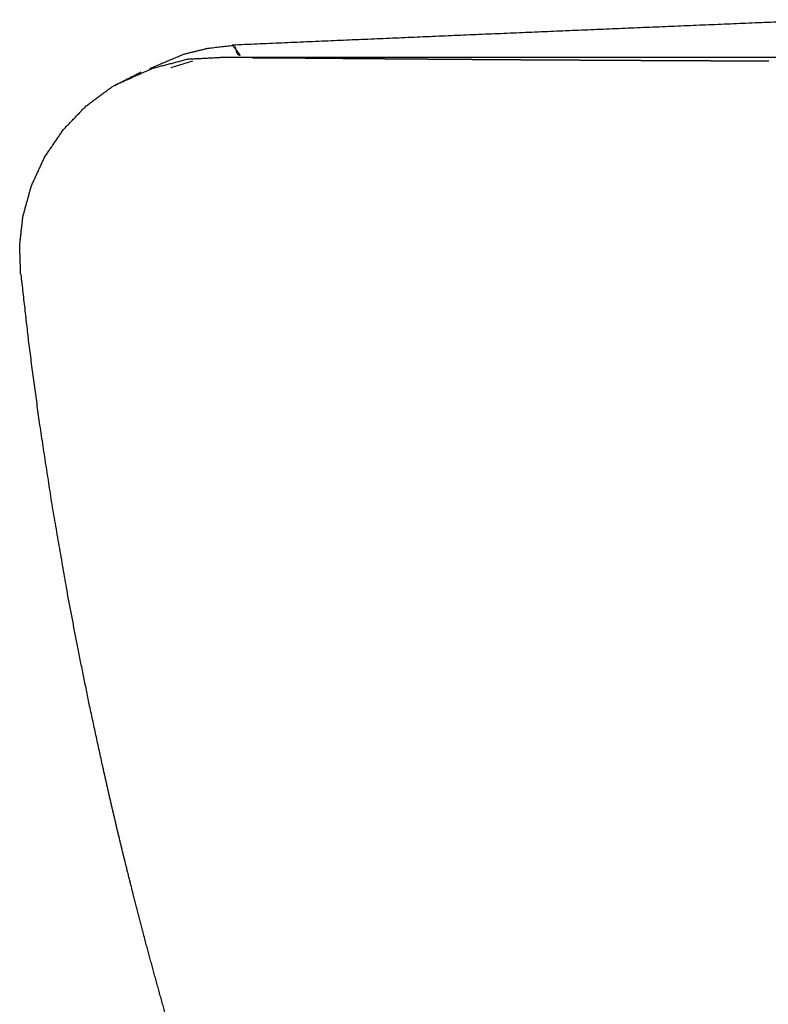
# Model space of a CAD drawing. Extents: x 37480 to 38270, y -22061 to -20707.
# Drawn here: x 37490 to 37513, y -21571 to -21541 of the extents above; entities that cross this region are included whole.
import ezdxf

# ---------------------------------------------------------------- set-up
doc = ezdxf.new("R2010")
doc.units = 0
doc.header["$MEASUREMENT"] = 0
doc.layers.get('0').update_dxf_attribs({"linetype": 'CONTINUOUS', "plot": 0})

# ---------------------------------------------------------------- blocks, each defined once
blk = doc.blocks.new('A$C562D02AD')
at = {"linetype": 'ByBlock'}
for p, q in [((6.525, 518.828), (6.537, 518.829)), ((6.537, 518.829), (6.525, 518.828)), ((4.637, 518.129), (5.301, 518.333)), ((6.164, 518.445), (774.084, 518.445))]:
    blk.add_line(p, q, dxfattribs=at)
for points in [[(18.642, 519.345), (24.728, 519.599)], [(12.556, 519.088), (18.642, 519.345)], [(5.764, 518.724), (6.529, 518.812)], [(6.525, 518.828), (12.556, 519.088)], [(6.532, 518.807), (6.581, 518.741)], [(3.993, 518.106), (5.028, 518.543)], [(5.028, 518.543), (5.764, 518.724)], [(6.581, 518.741), (6.644, 518.66)], [(6.636, 518.672), (6.605, 518.766)], [(6.653, 518.611), (6.636, 518.672)], [(6.644, 518.66), (6.698, 518.587)], [(6.674, 518.558), (6.653, 518.611)], [(6.704, 518.519), (6.674, 518.558)], [(6.698, 518.587), (6.738, 518.529)], [(6.746, 518.504), (6.704, 518.519)], [(6.738, 518.529), (6.746, 518.504)], [(4.073, 518.11), (5.156, 518.393)], [(5.156, 518.393), (6.164, 518.445)], [(7.142, 518.423), (7.131, 518.423)], [(7.169, 518.422), (7.162, 518.423)], [(7.195, 518.422), (7.189, 518.422)], [(7.234, 518.422), (7.228, 518.422)], [(7.346, 518.422), (7.338, 518.422)], [(7.379, 518.422), (7.373, 518.422)], [(7.406, 518.423), (7.401, 518.422)], [(7.429, 518.423), (7.424, 518.423)], [(7.448, 518.423), (7.445, 518.423)], [(7.465, 518.423), (7.462, 518.423)], [(7.484, 518.423), (7.481, 518.423)], [(7.499, 518.423), (7.497, 518.423)], [(7.517, 518.424), (7.515, 518.423)], [(7.536, 518.424), (7.535, 518.424)], [(7.566, 518.424), (7.565, 518.424)], [(7.583, 518.424), (7.581, 518.424)], [(7.627, 518.424), (7.625, 518.424)], [(7.659, 518.423), (7.656, 518.424)], [(7.686, 518.423), (7.683, 518.423)], [(7.713, 518.423), (7.711, 518.423)], [(7.737, 518.423), (7.734, 518.423)], [(7.762, 518.423), (7.758, 518.423)], [(7.784, 518.423), (7.781, 518.423)], [(7.808, 518.422), (7.804, 518.423)], [(7.829, 518.422), (7.825, 518.422)], [(7.851, 518.422), (7.847, 518.422)], [(7.873, 518.422), (7.87, 518.422)], [(7.893, 518.422), (7.889, 518.422)], [(7.917, 518.422), (7.913, 518.422)], [(7.937, 518.421), (7.933, 518.422)], [(7.958, 518.421), (7.954, 518.421)], [(7.976, 518.421), (7.971, 518.421)], [(7.993, 518.421), (7.984, 518.421), (7.976, 518.421)], [(7.998, 518.421), (7.993, 518.421)], [(8.016, 518.421), (8.011, 518.421)], [(8.034, 518.421), (8.025, 518.421), (8.016, 518.421)], [(8.039, 518.421), (8.034, 518.421)], [(8.057, 518.42), (8.053, 518.421)], [(8.076, 518.42), (8.072, 518.42)], [(8.096, 518.42), (8.091, 518.42)], [(8.115, 518.42), (8.11, 518.42)], [(8.12, 518.42), (8.115, 518.42)], [(8.13, 518.42), (8.12, 518.42)], [(8.135, 518.42), (8.13, 518.42)], [(8.156, 518.42), (8.151, 518.42)], [(8.176, 518.419), (8.171, 518.42)], [(8.197, 518.419), (8.192, 518.419)], [(8.208, 518.419), (8.197, 518.419)], [(8.213, 518.419), (8.208, 518.419)], [(8.235, 518.419), (8.23, 518.419)], [(8.246, 518.419), (8.235, 518.419)], [(8.251, 518.419), (8.246, 518.419)], [(8.274, 518.419), (8.268, 518.419)], [(8.285, 518.419), (8.274, 518.419)], [(8.29, 518.418), (8.285, 518.419)], [(8.313, 518.418), (8.307, 518.418)], [(8.325, 518.418), (8.313, 518.418)], [(8.33, 518.418), (8.325, 518.418)], [(8.342, 518.418), (8.33, 518.418)], [(8.348, 518.418), (8.342, 518.418)], [(8.371, 518.418), (8.365, 518.418)], [(8.383, 518.418), (8.371, 518.418)], [(8.389, 518.418), (8.383, 518.418)], [(8.401, 518.418), (8.389, 518.418)], [(8.407, 518.417), (8.401, 518.418)], [(8.42, 518.417), (8.407, 518.417)], [(8.426, 518.417), (8.42, 518.417)], [(8.438, 518.417), (8.426, 518.417)], [(8.444, 518.417), (8.438, 518.417)], [(8.456, 518.417), (8.444, 518.417)], [(8.463, 518.417), (8.456, 518.417)], [(8.475, 518.417), (8.463, 518.417)], [(8.482, 518.417), (8.475, 518.417)], [(8.494, 518.417), (8.482, 518.417)], [(8.5, 518.417), (8.494, 518.417)], [(8.513, 518.417), (8.5, 518.417)], [(8.52, 518.416), (8.513, 518.417)], [(8.532, 518.416), (8.52, 518.416)], [(8.539, 518.416), (8.532, 518.416)], [(8.552, 518.416), (8.539, 518.416)], [(8.558, 518.416), (8.552, 518.416)], [(8.572, 518.416), (8.558, 518.416)], [(8.578, 518.416), (8.572, 518.416)], [(8.592, 518.416), (8.578, 518.416)], [(8.598, 518.416), (8.592, 518.416)], [(8.612, 518.416), (8.598, 518.416)], [(8.618, 518.416), (8.612, 518.416)], [(8.625, 518.416), (8.618, 518.416)], [(8.632, 518.415), (8.625, 518.416)], [(8.645, 518.415), (8.632, 518.415)], [(8.652, 518.415), (8.645, 518.415)], [(8.666, 518.415), (8.652, 518.415)], [(8.673, 518.415), (8.666, 518.415)], [(8.687, 518.415), (8.673, 518.415)], [(8.694, 518.415), (8.687, 518.415)], [(8.7, 518.415), (8.694, 518.415)], [(8.707, 518.415), (8.7, 518.415)], [(8.721, 518.415), (8.707, 518.415)], [(8.728, 518.415), (8.721, 518.415)], [(8.743, 518.415), (8.728, 518.415)], [(8.75, 518.414), (8.743, 518.415)], [(8.757, 518.414), (8.75, 518.414)], [(8.764, 518.414), (8.757, 518.414)], [(8.778, 518.414), (8.764, 518.414)], [(8.785, 518.414), (8.778, 518.414)], [(8.8, 518.414), (8.785, 518.414)], [(8.807, 518.414), (8.8, 518.414)], [(8.815, 518.414), (8.807, 518.414)], [(8.822, 518.414), (8.815, 518.414)], [(8.837, 518.414), (8.822, 518.414)], [(8.844, 518.414), (8.837, 518.414)], [(8.851, 518.414), (8.844, 518.414)], [(8.859, 518.413), (8.851, 518.414)], [(8.874, 518.413), (8.859, 518.413)], [(8.881, 518.413), (8.874, 518.413)], [(8.889, 518.413), (8.881, 518.413)], [(8.896, 518.413), (8.889, 518.413)], [(8.911, 518.413), (8.896, 518.413)], [(8.919, 518.413), (8.911, 518.413)], [(8.926, 518.413), (8.919, 518.413)], [(8.934, 518.413), (8.926, 518.413)], [(8.949, 518.413), (8.934, 518.413)], [(8.957, 518.413), (8.949, 518.413)], [(8.965, 518.413), (8.957, 518.413)], [(8.972, 518.412), (8.965, 518.413)], [(8.988, 518.412), (8.972, 518.412)], [(8.996, 518.412), (8.988, 518.412)], [(9.003, 518.412), (8.996, 518.412)], [(9.011, 518.412), (9.003, 518.412)], [(9.019, 518.412), (9.011, 518.412)], [(9.027, 518.412), (9.019, 518.412)], [(9.043, 518.412), (9.027, 518.412)], [(9.051, 518.412), (9.043, 518.412)], [(9.059, 518.412), (9.051, 518.412)], [(9.067, 518.412), (9.059, 518.412)], [(9.083, 518.412), (9.067, 518.412)], [(9.091, 518.411), (9.083, 518.412)], [(9.099, 518.411), (9.091, 518.411)], [(9.107, 518.411), (9.099, 518.411)], [(9.115, 518.411), (9.107, 518.411)], [(9.123, 518.411), (9.115, 518.411)], [(9.139, 518.411), (9.123, 518.411)], [(9.147, 518.411), (9.139, 518.411)], [(9.156, 518.411), (9.147, 518.411)], [(9.164, 518.411), (9.156, 518.411)], [(9.172, 518.411), (9.164, 518.411)], [(9.18, 518.411), (9.172, 518.411)], [(9.188, 518.411), (9.18, 518.411)], [(9.197, 518.411), (9.188, 518.411)], [(9.213, 518.411), (9.197, 518.411)], [(9.222, 518.41), (9.213, 518.411)], [(9.23, 518.41), (9.222, 518.41)], [(9.239, 518.41), (9.23, 518.41)], [(9.247, 518.41), (9.239, 518.41)], [(9.255, 518.41), (9.247, 518.41)], [(9.272, 518.41), (9.255, 518.41)], [(9.281, 518.41), (9.272, 518.41)], [(9.289, 518.41), (9.281, 518.41)], [(9.298, 518.41), (9.289, 518.41)], [(9.306, 518.41), (9.298, 518.41)], [(9.315, 518.41), (9.306, 518.41)], [(9.324, 518.41), (9.315, 518.41)], [(9.332, 518.409), (9.324, 518.41)], [(9.341, 518.409), (9.332, 518.409)], [(9.349, 518.409), (9.341, 518.409)], [(9.367, 518.409), (9.349, 518.409)], [(9.376, 518.409), (9.367, 518.409)], [(9.384, 518.409), (9.376, 518.409)], [(9.393, 518.409), (9.384, 518.409)], [(9.402, 518.409), (9.393, 518.409)], [(9.411, 518.409), (9.402, 518.409)], [(9.419, 518.409), (9.411, 518.409)], [(9.428, 518.409), (9.419, 518.409)], [(9.437, 518.409), (9.428, 518.409)], [(9.446, 518.408), (9.437, 518.409)], [(9.455, 518.408), (9.446, 518.408)], [(9.464, 518.408), (9.455, 518.408)], [(9.473, 518.408), (9.464, 518.408)], [(9.482, 518.408), (9.473, 518.408)], [(9.5, 518.408), (9.482, 518.408)], [(9.509, 518.408), (9.5, 518.408)], [(9.518, 518.408), (9.509, 518.408)], [(9.527, 518.408), (9.518, 518.408)], [(9.536, 518.408), (9.527, 518.408)], [(9.545, 518.408), (9.536, 518.408)], [(9.554, 518.408), (9.545, 518.408)], [(9.563, 518.407), (9.554, 518.408)], [(9.572, 518.407), (9.563, 518.407)], [(9.582, 518.407), (9.572, 518.407)], [(9.591, 518.407), (9.582, 518.407)], [(9.6, 518.407), (9.591, 518.407)], [(9.609, 518.407), (9.6, 518.407)], [(9.619, 518.407), (9.609, 518.407)], [(9.628, 518.407), (9.619, 518.407)], [(9.637, 518.407), (9.628, 518.407)], [(9.647, 518.407), (9.637, 518.407)], [(9.656, 518.407), (9.647, 518.407)], [(9.665, 518.407), (9.656, 518.407)], [(9.675, 518.406), (9.665, 518.407)], [(9.684, 518.406), (9.675, 518.406)], [(9.693, 518.406), (9.684, 518.406)], [(9.703, 518.406), (9.693, 518.406)], [(9.713, 518.406), (9.703, 518.406)], [(9.722, 518.406), (9.713, 518.406)], [(9.731, 518.406), (9.722, 518.406)], [(9.741, 518.406), (9.731, 518.406)], [(9.751, 518.406), (9.741, 518.406)], [(9.76, 518.406), (9.751, 518.406)], [(9.77, 518.406), (9.76, 518.406)], [(9.779, 518.406), (9.77, 518.406)], [(9.789, 518.405), (9.779, 518.406)], [(9.799, 518.405), (9.789, 518.405)], [(9.808, 518.405), (9.799, 518.405)], [(9.818, 518.405), (9.808, 518.405)], [(9.828, 518.405), (9.818, 518.405)], [(9.837, 518.405), (9.828, 518.405)], [(9.847, 518.405), (9.837, 518.405)], [(9.857, 518.405), (9.847, 518.405)], [(9.867, 518.405), (9.857, 518.405)], [(9.877, 518.405), (9.867, 518.405)], [(9.886, 518.405), (9.877, 518.405)], [(9.896, 518.405), (9.886, 518.405)], [(9.906, 518.404), (9.896, 518.405)], [(9.916, 518.404), (9.906, 518.404)], [(9.926, 518.404), (9.916, 518.404)], [(9.936, 518.404), (9.926, 518.404)], [(9.946, 518.404), (9.936, 518.404)], [(9.956, 518.404), (9.946, 518.404)], [(9.966, 518.404), (9.956, 518.404)], [(9.976, 518.404), (9.966, 518.404)], [(9.986, 518.404), (9.976, 518.404)], [(9.996, 518.404), (9.986, 518.404)], [(10.006, 518.404), (9.996, 518.404)], [(10.016, 518.404), (10.006, 518.404)], [(10.026, 518.403), (10.016, 518.404)], [(10.036, 518.403), (10.026, 518.403)], [(10.047, 518.403), (10.036, 518.403)], [(10.057, 518.403), (10.047, 518.403)], [(10.077, 518.403), (10.057, 518.403)], [(10.088, 518.403), (10.077, 518.403)], [(10.098, 518.403), (10.088, 518.403)], [(10.108, 518.403), (10.098, 518.403)], [(10.118, 518.403), (10.108, 518.403)], [(10.129, 518.403), (10.118, 518.403)], [(10.139, 518.402), (10.129, 518.403)], [(10.149, 518.402), (10.139, 518.402)], [(10.16, 518.402), (10.149, 518.402)], [(10.17, 518.402), (10.16, 518.402)], [(10.181, 518.402), (10.17, 518.402)], [(10.191, 518.402), (10.181, 518.402)], [(10.202, 518.402), (10.191, 518.402)], [(10.212, 518.402), (10.202, 518.402)], [(10.233, 518.402), (10.212, 518.402)], [(10.244, 518.402), (10.233, 518.402)], [(10.254, 518.401), (10.244, 518.402)], [(10.265, 518.401), (10.254, 518.401)], [(10.276, 518.401), (10.265, 518.401)], [(10.286, 518.401), (10.276, 518.401)], [(10.297, 518.401), (10.286, 518.401)], [(10.307, 518.401), (10.297, 518.401)], [(10.318, 518.401), (10.307, 518.401)], [(10.329, 518.401), (10.318, 518.401)], [(10.34, 518.401), (10.329, 518.401)], [(10.35, 518.401), (10.34, 518.401)], [(10.372, 518.4), (10.35, 518.401)], [(10.383, 518.4), (10.372, 518.4)], [(10.394, 518.4), (10.383, 518.4)], [(10.405, 518.4), (10.394, 518.4)], [(10.415, 518.4), (10.405, 518.4)], [(10.426, 518.4), (10.415, 518.4)], [(10.437, 518.4), (10.426, 518.4)], [(10.448, 518.4), (10.437, 518.4)], [(10.47, 518.4), (10.448, 518.4)], [(10.481, 518.4), (10.47, 518.4)], [(10.492, 518.399), (10.481, 518.4)], [(10.503, 518.399), (10.492, 518.399)], [(10.514, 518.399), (10.503, 518.399)], [(10.525, 518.399), (10.514, 518.399)], [(10.537, 518.399), (10.525, 518.399)], [(10.548, 518.399), (10.537, 518.399)], [(10.57, 518.399), (10.548, 518.399)], [(10.581, 518.399), (10.57, 518.399)], [(10.592, 518.399), (10.581, 518.399)], [(10.604, 518.399), (10.592, 518.399)], [(10.615, 518.398), (10.604, 518.399)], [(10.626, 518.398), (10.615, 518.398)], [(10.649, 518.398), (10.626, 518.398)], [(10.66, 518.398), (10.649, 518.398)], [(10.671, 518.398), (10.66, 518.398)], [(10.683, 518.398), (10.671, 518.398)], [(10.694, 518.398), (10.683, 518.398)], [(10.706, 518.398), (10.694, 518.398)], [(10.729, 518.397), (10.706, 518.398)], [(10.74, 518.397), (10.729, 518.397)], [(10.752, 518.397), (10.74, 518.397)], [(10.763, 518.397), (10.752, 518.397)], [(10.775, 518.397), (10.763, 518.397)], [(10.786, 518.397), (10.775, 518.397)], [(10.809, 518.397), (10.786, 518.397)], [(10.821, 518.397), (10.809, 518.397)], [(10.833, 518.397), (10.821, 518.397)], [(10.844, 518.397), (10.833, 518.397)], [(10.868, 518.396), (10.844, 518.397)], [(10.879, 518.396), (10.868, 518.396)], [(10.891, 518.396), (10.879, 518.396)], [(10.903, 518.396), (10.891, 518.396)], [(10.915, 518.396), (10.903, 518.396)], [(10.927, 518.396), (10.915, 518.396)], [(10.95, 518.396), (10.927, 518.396)], [(10.962, 518.396), (10.95, 518.396)], [(10.974, 518.395), (10.962, 518.396)], [(10.986, 518.395), (10.974, 518.395)], [(11.01, 518.395), (10.986, 518.395)], [(11.022, 518.395), (11.01, 518.395)], [(11.034, 518.395), (11.022, 518.395)], [(11.046, 518.395), (11.034, 518.395)], [(11.058, 518.395), (11.046, 518.395)], [(11.07, 518.395), (11.058, 518.395)], [(11.094, 518.394), (11.07, 518.395)], [(11.106, 518.394), (11.094, 518.394)], [(11.118, 518.394), (11.106, 518.394)], [(11.131, 518.394), (11.118, 518.394)], [(11.155, 518.394), (11.131, 518.394)], [(11.167, 518.394), (11.155, 518.394)], [(11.179, 518.394), (11.167, 518.394)], [(11.192, 518.394), (11.179, 518.394)], [(11.216, 518.393), (11.192, 518.394)], [(11.229, 518.393), (11.216, 518.393)], [(11.241, 518.393), (11.229, 518.393)], [(11.253, 518.393), (11.241, 518.393)], [(11.278, 518.393), (11.253, 518.393)], [(11.29, 518.393), (11.278, 518.393)], [(11.315, 518.393), (11.29, 518.393)], [(11.328, 518.393), (11.315, 518.393)], [(11.34, 518.392), (11.328, 518.393)], [(11.353, 518.392), (11.34, 518.392)], [(11.378, 518.392), (11.353, 518.392)], [(11.391, 518.392), (11.378, 518.392)], [(11.403, 518.392), (11.391, 518.392)], [(11.416, 518.392), (11.403, 518.392)], [(11.441, 518.392), (11.416, 518.392)], [(11.454, 518.392), (11.441, 518.392)], [(11.467, 518.391), (11.454, 518.392)], [(11.479, 518.391), (11.467, 518.391)], [(11.505, 518.391), (11.479, 518.391)], [(11.518, 518.391), (11.505, 518.391)], [(11.543, 518.391), (11.518, 518.391)], [(11.556, 518.391), (11.543, 518.391)], [(11.569, 518.391), (11.556, 518.391)], [(11.582, 518.391), (11.569, 518.391)], [(11.608, 518.39), (11.582, 518.391)], [(11.621, 518.39), (11.608, 518.39)], [(11.634, 518.39), (11.621, 518.39)], [(11.647, 518.39), (11.634, 518.39)], [(11.673, 518.39), (11.647, 518.39)], [(11.686, 518.39), (11.673, 518.39)], [(11.712, 518.389), (11.686, 518.39)], [(11.725, 518.389), (11.712, 518.389)], [(11.739, 518.389), (11.725, 518.389)], [(11.752, 518.389), (11.739, 518.389)], [(11.778, 518.389), (11.752, 518.389)], [(11.791, 518.389), (11.778, 518.389)], [(11.818, 518.389), (11.791, 518.389)], [(11.831, 518.389), (11.818, 518.389)], [(11.845, 518.389), (11.831, 518.389)], [(11.858, 518.389), (11.845, 518.389)], [(11.885, 518.388), (11.858, 518.389)], [(11.898, 518.388), (11.885, 518.388)], [(11.925, 518.388), (11.898, 518.388)], [(11.938, 518.388), (11.925, 518.388)], [(11.965, 518.388), (11.938, 518.388)], [(11.978, 518.388), (11.965, 518.388)], [(11.992, 518.387), (11.978, 518.388)], [(12.005, 518.387), (11.992, 518.387)], [(12.032, 518.387), (12.005, 518.387)], [(12.045, 518.387), (12.032, 518.387)], [(12.072, 518.387), (12.045, 518.387)], [(12.086, 518.387), (12.072, 518.387)], [(12.099, 518.387), (12.086, 518.387)], [(12.113, 518.387), (12.099, 518.387)], [(12.14, 518.386), (12.113, 518.387)], [(12.153, 518.386), (12.14, 518.386)], [(12.181, 518.386), (12.153, 518.386)], [(12.194, 518.386), (12.181, 518.386)], [(12.222, 518.386), (12.194, 518.386)], [(12.235, 518.386), (12.222, 518.386)], [(12.249, 518.385), (12.235, 518.386)], [(12.263, 518.385), (12.249, 518.385)], [(12.29, 518.385), (12.263, 518.385)], [(12.304, 518.385), (12.29, 518.385)], [(12.332, 518.385), (12.304, 518.385)], [(12.346, 518.385), (12.332, 518.385)], [(12.373, 518.384), (12.346, 518.385)], [(12.387, 518.384), (12.373, 518.384)], [(12.401, 518.384), (12.387, 518.384)], [(12.415, 518.384), (12.401, 518.384)], [(12.443, 518.384), (12.415, 518.384)], [(12.457, 518.384), (12.443, 518.384)], [(12.485, 518.384), (12.457, 518.384)], [(12.499, 518.384), (12.485, 518.384)], [(12.527, 518.383), (12.499, 518.384)], [(12.541, 518.383), (12.527, 518.383)], [(12.555, 518.383), (12.541, 518.383)], [(12.57, 518.383), (12.555, 518.383)], [(12.598, 518.383), (12.57, 518.383)], [(12.612, 518.383), (12.598, 518.383)], [(12.64, 518.382), (12.612, 518.383)], [(12.655, 518.382), (12.64, 518.382)], [(12.683, 518.382), (12.655, 518.382)], [(12.698, 518.382), (12.683, 518.382)], [(12.726, 518.382), (12.698, 518.382)], [(12.741, 518.382), (12.726, 518.382)], [(12.769, 518.381), (12.741, 518.382)], [(12.784, 518.381), (12.769, 518.381)], [(12.798, 518.381), (12.784, 518.381)], [(12.812, 518.381), (12.798, 518.381)], [(12.841, 518.381), (12.812, 518.381)], [(12.856, 518.381), (12.841, 518.381)], [(12.885, 518.381), (12.856, 518.381)], [(12.9, 518.381), (12.885, 518.381)], [(12.929, 518.38), (12.9, 518.381)], [(12.943, 518.38), (12.929, 518.38)], [(12.973, 518.38), (12.943, 518.38)], [(12.987, 518.38), (12.973, 518.38)], [(13.017, 518.38), (12.987, 518.38)], [(13.031, 518.38), (13.017, 518.38)], [(13.061, 518.379), (13.031, 518.38)], [(13.076, 518.379), (13.061, 518.379)], [(13.105, 518.379), (13.076, 518.379)], [(13.12, 518.379), (13.105, 518.379)], [(13.135, 518.379), (13.12, 518.379)], [(13.15, 518.379), (13.135, 518.379)], [(13.179, 518.378), (13.15, 518.379)], [(13.194, 518.378), (13.179, 518.378)], [(13.224, 518.378), (13.194, 518.378)], [(13.239, 518.378), (13.224, 518.378)], [(13.269, 518.378), (13.239, 518.378)], [(13.284, 518.378), (13.269, 518.378)], [(13.314, 518.377), (13.284, 518.378)], [(13.329, 518.377), (13.314, 518.377)], [(13.359, 518.377), (13.329, 518.377)], [(13.375, 518.377), (13.359, 518.377)], [(13.405, 518.377), (13.375, 518.377)], [(13.42, 518.377), (13.405, 518.377)], [(13.45, 518.376), (13.42, 518.377)], [(13.466, 518.376), (13.45, 518.376)], [(13.496, 518.376), (13.466, 518.376)], [(13.511, 518.376), (13.496, 518.376)], [(13.542, 518.376), (13.511, 518.376)], [(13.557, 518.376), (13.542, 518.376)], [(13.588, 518.375), (13.557, 518.376)], [(13.604, 518.375), (13.588, 518.375)], [(13.634, 518.375), (13.604, 518.375)], [(13.65, 518.375), (13.634, 518.375)], [(13.681, 518.375), (13.65, 518.375)], [(13.696, 518.375), (13.681, 518.375)], [(13.727, 518.374), (13.696, 518.375)], [(13.743, 518.374), (13.727, 518.374)], [(13.774, 518.374), (13.743, 518.374)], [(13.79, 518.374), (13.774, 518.374)], [(13.821, 518.374), (13.79, 518.374)], [(13.837, 518.374), (13.821, 518.374)], [(13.868, 518.373), (13.837, 518.374)], [(13.884, 518.373), (13.868, 518.373)], [(13.915, 518.373), (13.884, 518.373)], [(13.931, 518.373), (13.915, 518.373)], [(13.963, 518.373), (13.931, 518.373)], [(13.978, 518.373), (13.963, 518.373)], [(14.01, 518.372), (13.978, 518.373)], [(14.026, 518.372), (14.01, 518.372)], [(14.058, 518.372), (14.026, 518.372)], [(14.074, 518.372), (14.058, 518.372)], [(14.106, 518.372), (14.074, 518.372)], [(14.122, 518.372), (14.106, 518.372)], [(14.154, 518.371), (14.122, 518.372)], [(14.17, 518.371), (14.154, 518.371)], [(14.202, 518.371), (14.17, 518.371)], [(14.218, 518.371), (14.202, 518.371)], [(14.25, 518.371), (14.218, 518.371)], [(14.266, 518.371), (14.25, 518.371)], [(14.299, 518.37), (14.266, 518.371)], [(14.315, 518.37), (14.299, 518.37)], [(14.348, 518.37), (14.315, 518.37)], [(14.364, 518.37), (14.348, 518.37)], [(14.396, 518.37), (14.364, 518.37)], [(14.413, 518.37), (14.396, 518.37)], [(14.445, 518.369), (14.413, 518.37)], [(14.462, 518.369), (14.445, 518.369)], [(14.495, 518.369), (14.462, 518.369)], [(14.511, 518.369), (14.495, 518.369)], [(14.544, 518.369), (14.511, 518.369)], [(14.56, 518.369), (14.544, 518.369)], [(14.593, 518.368), (14.56, 518.369)], [(14.61, 518.368), (14.593, 518.368)], [(14.643, 518.368), (14.61, 518.368)], [(14.66, 518.368), (14.643, 518.368)], [(14.693, 518.368), (14.66, 518.368)], [(14.71, 518.368), (14.693, 518.368)], [(14.743, 518.368), (14.71, 518.368)], [(14.76, 518.368), (14.743, 518.368)], [(14.793, 518.367), (14.76, 518.368)], [(14.81, 518.367), (14.793, 518.367)], [(14.843, 518.367), (14.81, 518.367)], [(14.86, 518.367), (14.843, 518.367)], [(14.894, 518.367), (14.86, 518.367)], [(14.911, 518.367), (14.894, 518.367)], [(14.944, 518.366), (14.911, 518.367)], [(14.961, 518.366), (14.944, 518.366)], [(14.995, 518.366), (14.961, 518.366)], [(15.012, 518.366), (14.995, 518.366)], [(15.046, 518.366), (15.012, 518.366)], [(15.063, 518.366), (15.046, 518.366)], [(15.097, 518.365), (15.063, 518.366)], [(15.114, 518.365), (15.097, 518.365)], [(15.149, 518.365), (15.114, 518.365)], [(15.166, 518.365), (15.149, 518.365)], [(15.2, 518.365), (15.166, 518.365)], [(15.217, 518.365), (15.2, 518.365)], [(15.286, 518.364), (15.269, 518.364)], [(15.321, 518.364), (15.286, 518.364)], [(15.338, 518.364), (15.321, 518.364)], [(15.373, 518.363), (15.338, 518.364)], [(15.39, 518.363), (15.373, 518.363)], [(15.425, 518.363), (15.39, 518.363)], [(15.442, 518.363), (15.425, 518.363)], [(15.477, 518.363), (15.442, 518.363)], [(15.495, 518.363), (15.477, 518.363)], [(15.53, 518.362), (15.495, 518.363)], [(15.547, 518.362), (15.53, 518.362)], [(15.582, 518.362), (15.547, 518.362)], [(15.6, 518.362), (15.582, 518.362)], [(15.635, 518.362), (15.6, 518.362)], [(15.653, 518.362), (15.635, 518.362)], [(15.688, 518.361), (15.653, 518.362)], [(15.706, 518.361), (15.688, 518.361)], [(15.742, 518.361), (15.706, 518.361)], [(15.759, 518.361), (15.742, 518.361)], [(15.795, 518.361), (15.759, 518.361)], [(15.813, 518.361), (15.795, 518.361)], [(15.848, 518.36), (15.813, 518.361)], [(15.866, 518.36), (15.848, 518.36)], [(15.902, 518.36), (15.866, 518.36)], [(15.92, 518.36), (15.902, 518.36)], [(15.956, 518.36), (15.92, 518.36)], [(15.974, 518.36), (15.956, 518.36)], [(16.01, 518.359), (15.974, 518.36)], [(16.028, 518.359), (16.01, 518.359)], [(16.064, 518.359), (16.028, 518.359)], [(16.082, 518.359), (16.064, 518.359)], [(16.118, 518.359), (16.082, 518.359)], [(16.136, 518.359), (16.118, 518.359)], [(16.154, 518.359), (16.136, 518.359)], [(16.191, 518.358), (16.154, 518.359)], [(16.209, 518.358), (16.191, 518.358)], [(16.246, 518.358), (16.209, 518.358)], [(16.264, 518.358), (16.246, 518.358)], [(16.3, 518.358), (16.264, 518.358)], [(16.319, 518.358), (16.3, 518.358)], [(16.356, 518.357), (16.319, 518.358)], [(16.374, 518.357), (16.356, 518.357)], [(16.411, 518.357), (16.374, 518.357)], [(16.429, 518.357), (16.411, 518.357)], [(16.466, 518.357), (16.429, 518.357)], [(16.485, 518.357), (16.466, 518.357)], [(16.522, 518.356), (16.485, 518.357)], [(16.54, 518.356), (16.522, 518.356)], [(16.577, 518.356), (16.54, 518.356)], [(16.596, 518.356), (16.577, 518.356)], [(16.633, 518.356), (16.596, 518.356)], [(16.652, 518.356), (16.633, 518.356)], [(16.689, 518.355), (16.652, 518.356)], [(16.708, 518.355), (16.689, 518.355)], [(16.745, 518.355), (16.708, 518.355)], [(16.764, 518.355), (16.745, 518.355)], [(16.802, 518.355), (16.764, 518.355)], [(16.821, 518.355), (16.802, 518.355)], [(16.858, 518.354), (16.821, 518.355)], [(16.877, 518.354), (16.858, 518.354)], [(16.915, 518.354), (16.877, 518.354)], [(16.934, 518.354), (16.915, 518.354)], [(16.972, 518.354), (16.934, 518.354)], [(16.991, 518.354), (16.972, 518.354)], [(17.029, 518.353), (16.991, 518.354)], [(17.048, 518.353), (17.029, 518.353)], [(17.086, 518.353), (17.048, 518.353)], [(17.105, 518.353), (17.086, 518.353)], [(17.143, 518.353), (17.105, 518.353)], [(17.163, 518.353), (17.143, 518.353)], [(17.201, 518.352), (17.163, 518.353)], [(17.22, 518.352), (17.201, 518.352)], [(17.258, 518.352), (17.22, 518.352)], [(17.278, 518.352), (17.258, 518.352)], [(17.316, 518.352), (17.278, 518.352)], [(17.336, 518.352), (17.316, 518.352)], [(17.374, 518.351), (17.336, 518.352)], [(17.394, 518.351), (17.374, 518.351)], [(17.433, 518.351), (17.394, 518.351)], [(17.452, 518.351), (17.433, 518.351)], [(17.491, 518.351), (17.452, 518.351)], [(17.51, 518.351), (17.491, 518.351)], [(17.549, 518.35), (17.51, 518.351)], [(17.569, 518.35), (17.549, 518.35)], [(17.608, 518.35), (17.569, 518.35)], [(17.628, 518.35), (17.608, 518.35)], [(17.667, 518.35), (17.628, 518.35)], [(17.687, 518.35), (17.667, 518.35)], [(17.726, 518.349), (17.687, 518.35)], [(17.746, 518.349), (17.726, 518.349)], [(17.785, 518.349), (17.746, 518.349)], [(17.805, 518.349), (17.785, 518.349)], [(17.825, 518.349), (17.805, 518.349)], [(17.845, 518.349), (17.825, 518.349)], [(17.884, 518.348), (17.845, 518.349)], [(17.904, 518.348), (17.884, 518.348)], [(17.944, 518.348), (17.904, 518.348)], [(17.964, 518.348), (17.944, 518.348)], [(18.004, 518.348), (17.964, 518.348)], [(18.024, 518.348), (18.004, 518.348)], [(18.064, 518.347), (18.024, 518.348)], [(18.084, 518.347), (18.064, 518.347)], [(18.124, 518.347), (18.084, 518.347)], [(18.144, 518.347), (18.124, 518.347)], [(18.184, 518.347), (18.144, 518.347)], [(18.204, 518.347), (18.184, 518.347)], [(18.245, 518.347), (18.204, 518.347)], [(18.265, 518.347), (18.245, 518.347)], [(18.305, 518.346), (18.265, 518.347)], [(18.326, 518.346), (18.305, 518.346)], [(18.366, 518.346), (18.326, 518.346)], [(18.386, 518.346), (18.366, 518.346)], [(18.407, 518.346), (18.386, 518.346)], [(18.427, 518.346), (18.407, 518.346)], [(18.468, 518.345), (18.427, 518.346)], [(18.488, 518.345), (18.468, 518.345)], [(18.529, 518.345), (18.488, 518.345)], [(18.55, 518.345), (18.529, 518.345)], [(18.59, 518.345), (18.55, 518.345)], [(18.611, 518.345), (18.59, 518.345)], [(18.652, 518.344), (18.611, 518.345)], [(18.673, 518.344), (18.652, 518.344)], [(18.714, 518.344), (18.673, 518.344)], [(18.734, 518.344), (18.714, 518.344)], [(18.755, 518.344), (18.734, 518.344)], [(18.776, 518.344), (18.755, 518.344)], [(18.817, 518.344), (18.776, 518.344)], [(18.838, 518.344), (18.817, 518.344)], [(18.88, 518.343), (18.838, 518.344)], [(18.9, 518.343), (18.88, 518.343)], [(18.942, 518.343), (18.9, 518.343)], [(18.963, 518.343), (18.942, 518.343)], [(19.004, 518.343), (18.963, 518.343)], [(19.025, 518.343), (19.004, 518.343)], [(19.046, 518.342), (19.025, 518.343)], [(19.067, 518.342), (19.046, 518.342)], [(19.109, 518.342), (19.067, 518.342)], [(19.13, 518.342), (19.109, 518.342)], [(19.172, 518.342), (19.13, 518.342)], [(19.193, 518.342), (19.172, 518.342)], [(19.235, 518.341), (19.193, 518.342)], [(19.256, 518.341), (19.235, 518.341)], [(19.299, 518.341), (19.256, 518.341)], [(19.32, 518.341), (19.299, 518.341)], [(19.341, 518.341), (19.32, 518.341)], [(19.362, 518.341), (19.341, 518.341)], [(19.405, 518.341), (19.362, 518.341)], [(19.426, 518.341), (19.405, 518.341)], [(19.469, 518.34), (19.426, 518.341)], [(19.49, 518.34), (19.469, 518.34)], [(19.511, 518.34), (19.49, 518.34)], [(19.533, 518.34), (19.511, 518.34)], [(19.575, 518.34), (19.533, 518.34)], [(19.597, 518.34), (19.575, 518.34)], [(19.64, 518.339), (19.597, 518.34)], [(19.661, 518.339), (19.64, 518.339)], [(19.704, 518.339), (19.661, 518.339)], [(19.726, 518.339), (19.704, 518.339)], [(19.747, 518.339), (19.726, 518.339)], [(19.769, 518.339), (19.747, 518.339)], [(19.812, 518.339), (19.769, 518.339)], [(19.833, 518.339), (19.812, 518.339)], [(19.877, 518.338), (19.833, 518.339)], [(19.898, 518.338), (19.877, 518.338)], [(19.92, 518.338), (19.898, 518.338)], [(19.942, 518.338), (19.92, 518.338)], [(19.985, 518.338), (19.942, 518.338)], [(20.007, 518.338), (19.985, 518.338)], [(20.051, 518.337), (20.007, 518.338)], [(20.072, 518.337), (20.051, 518.337)], [(20.094, 518.337), (20.072, 518.337)], [(20.116, 518.337), (20.094, 518.337)], [(20.16, 518.337), (20.116, 518.337)], [(20.182, 518.337), (20.16, 518.337)], [(20.226, 518.337), (20.182, 518.337)], [(20.248, 518.337), (20.226, 518.337)], [(20.27, 518.336), (20.248, 518.337)], [(20.292, 518.336), (20.27, 518.336)], [(20.336, 518.336), (20.292, 518.336)], [(20.358, 518.336), (20.336, 518.336)], [(20.38, 518.336), (20.358, 518.336)], [(20.402, 518.336), (20.38, 518.336)], [(20.446, 518.336), (20.402, 518.336)], [(20.468, 518.336), (20.446, 518.336)], [(20.513, 518.335), (20.468, 518.336)], [(20.535, 518.335), (20.513, 518.335)], [(20.557, 518.335), (20.535, 518.335)], [(20.58, 518.335), (20.557, 518.335)], [(20.624, 518.335), (20.58, 518.335)], [(20.647, 518.335), (20.624, 518.335)], [(20.669, 518.335), (20.647, 518.335)], [(20.691, 518.335), (20.669, 518.335)], [(20.736, 518.334), (20.691, 518.335)], [(20.759, 518.334), (20.736, 518.334)], [(20.781, 518.334), (20.759, 518.334)], [(20.803, 518.334), (20.781, 518.334)], [(20.848, 518.334), (20.803, 518.334)], [(20.871, 518.334), (20.848, 518.334)], [(20.893, 518.334), (20.871, 518.334)], [(20.916, 518.334), (20.893, 518.334)], [(20.961, 518.333), (20.916, 518.334)], [(20.984, 518.333), (20.961, 518.333)], [(21.006, 518.333), (20.984, 518.333)], [(21.029, 518.333), (21.006, 518.333)], [(21.074, 518.333), (21.029, 518.333)], [(21.097, 518.333), (21.074, 518.333)], [(21.12, 518.333), (21.097, 518.333)], [(21.143, 518.333), (21.12, 518.333)], [(21.188, 518.332), (21.143, 518.333)], [(21.211, 518.332), (21.188, 518.332)], [(21.234, 518.332), (21.211, 518.332)], [(21.257, 518.332), (21.234, 518.332)], [(21.302, 518.332), (21.257, 518.332)], [(21.325, 518.332), (21.302, 518.332)], [(21.348, 518.332), (21.325, 518.332)], [(21.371, 518.332), (21.348, 518.332)], [(21.417, 518.331), (21.371, 518.332)], [(21.44, 518.331), (21.417, 518.331)], [(21.463, 518.331), (21.44, 518.331)], [(21.486, 518.331), (21.463, 518.331)], [(21.532, 518.331), (21.486, 518.331)], [(21.555, 518.331), (21.532, 518.331)], [(21.579, 518.331), (21.555, 518.331)], [(21.602, 518.331), (21.579, 518.331)], [(21.625, 518.33), (21.602, 518.331)], [(21.648, 518.33), (21.625, 518.33)], [(21.694, 518.33), (21.648, 518.33)], [(21.718, 518.33), (21.694, 518.33)], [(21.741, 518.33), (21.718, 518.33)], [(21.764, 518.33), (21.741, 518.33)], [(21.811, 518.33), (21.764, 518.33)], [(21.834, 518.33), (21.811, 518.33)], [(21.857, 518.329), (21.834, 518.33)], [(21.881, 518.329), (21.857, 518.329)], [(21.904, 518.329), (21.881, 518.329)], [(21.928, 518.329), (21.904, 518.329)], [(21.974, 518.329), (21.928, 518.329)], [(21.998, 518.329), (21.974, 518.329)], [(22.021, 518.329), (21.998, 518.329)], [(22.045, 518.329), (22.021, 518.329)], [(22.092, 518.328), (22.045, 518.329)], [(22.116, 518.328), (22.092, 518.328)], [(22.139, 518.328), (22.116, 518.328)], [(22.163, 518.328), (22.139, 518.328)], [(22.186, 518.328), (22.163, 518.328)], [(22.21, 518.328), (22.186, 518.328)], [(22.257, 518.328), (22.21, 518.328)], [(22.281, 518.328), (22.257, 518.328)], [(22.305, 518.328), (22.281, 518.328)], [(22.329, 518.328), (22.305, 518.328)], [(22.352, 518.327), (22.329, 518.328)], [(22.376, 518.327), (22.352, 518.327)], [(22.4, 518.327), (22.376, 518.327)], [(22.424, 518.327), (22.4, 518.327)], [(22.472, 518.327), (22.424, 518.327)], [(22.495, 518.327), (22.472, 518.327)], [(22.519, 518.327), (22.495, 518.327)], [(22.543, 518.327), (22.519, 518.327)], [(22.567, 518.327), (22.543, 518.327)], [(22.591, 518.327), (22.567, 518.327)], [(22.639, 518.326), (22.591, 518.327)], [(22.663, 518.326), (22.639, 518.326)], [(22.687, 518.326), (22.663, 518.326)], [(22.711, 518.326), (22.687, 518.326)], [(22.735, 518.326), (22.711, 518.326)], [(22.759, 518.326), (22.735, 518.326)], [(22.784, 518.326), (22.759, 518.326)], [(22.808, 518.326), (22.784, 518.326)], [(22.856, 518.326), (22.808, 518.326)], [(22.88, 518.326), (22.856, 518.326)], [(22.904, 518.325), (22.88, 518.326)], [(22.929, 518.325), (22.904, 518.325)], [(22.953, 518.325), (22.929, 518.325)], [(2.823, 517.538), (3.716, 517.996)], [(2.917, 517.597), (4.073, 518.11)], [(2.036, 516.955), (2.823, 517.538)], [(1.338, 516.229), (2.036, 516.955)], [(0.767, 515.391), (1.338, 516.229)], [(0.358, 514.503), (0.767, 515.391)], [(0.1, 513.568), (0.358, 514.503)], [(0, 512.69), (0.1, 513.568)], [(0.03, 511.789), (0, 512.69)], [(0.298, 509.561), (0.044, 511.792)], [(0.608, 507.249), (0.298, 509.561)], [(1.004, 504.67), (0.608, 507.249)], [(1.48, 501.934), (1.004, 504.67)], [(1.789, 500.307), (1.48, 501.934)], [(2.144, 498.561), (1.789, 500.307)], [(2.557, 496.653), (2.144, 498.561)], [(2.762, 495.751), (2.557, 496.653)], [(2.984, 494.801), (2.762, 495.751)], [(3.229, 493.791), (2.984, 494.801)], [(3.499, 492.712), (3.229, 493.791)], [(3.824, 491.461), (3.499, 492.712)], [(4.179, 490.145), (3.824, 491.461)], [(4.559, 488.789), (4.179, 490.145)]]:
    blk.add_open_spline(points, degree=1, dxfattribs=at)
for points, knots in [([(7.162, 518.423), (7.155, 518.423), (7.142, 518.423)], [0.96891048, 0.96891048, 0.97559611, 0.9894688, 0.9894688]), ([(7.189, 518.422), (7.182, 518.422), (7.169, 518.422)], [0.94183162, 0.94183162, 0.94851726, 0.96205567, 0.96205567]), ([(7.228, 518.422), (7.221, 518.422), (7.208, 518.422), (7.195, 518.422)], [0.9023843, 0.9023843, 0.90873565, 0.92193978, 0.9351439, 0.9351439]), ([(7.338, 518.422), (7.32, 518.422), (7.295, 518.422), (7.263, 518.422), (7.24, 518.422), (7.234, 518.422)], [0.7914006, 0.7914006, 0.8092847, 0.834523, 0.8667812, 0.8896795, 0.8958637, 0.8958637]), ([(7.373, 518.422), (7.36, 518.422), (7.346, 518.422)], [0.75546365, 0.75546365, 0.76866778, 0.78320903, 0.78320903]), ([(7.401, 518.422), (7.39, 518.422), (7.379, 518.422)], [0.72738167, 0.72738167, 0.73791155, 0.74944426, 0.74944426]), ([(7.424, 518.423), (7.415, 518.423), (7.406, 518.423)], [0.70364498, 0.70364498, 0.71267058, 0.72219761, 0.72219761]), ([(7.445, 518.423), (7.437, 518.423), (7.429, 518.423)], [0.68325058, 0.68325058, 0.6911062, 0.6992961, 0.6992961]), ([(7.462, 518.423), (7.455, 518.423), (7.448, 518.423)], [0.66536288, 0.66536288, 0.67221566, 0.67940271, 0.67940271]), ([(7.481, 518.423), (7.475, 518.423), (7.469, 518.423), (7.465, 518.423)], [0.64663871, 0.64663871, 0.65265578, 0.65883999, 0.66218281, 0.66218281]), ([(7.497, 518.423), (7.492, 518.423), (7.486, 518.423), (7.484, 518.423)], [0.630254, 0.630254, 0.63560251, 0.64095101, 0.64379241, 0.64379241]), ([(7.515, 518.423), (7.511, 518.423), (7.507, 518.423), (7.502, 518.423), (7.499, 518.423)], [0.61152826, 0.61152826, 0.61604107, 0.62055387, 0.62540095, 0.62790807, 0.62790807]), ([(7.535, 518.424), (7.531, 518.424), (7.527, 518.424), (7.524, 518.424), (7.52, 518.424), (7.517, 518.424)], [0.59213297, 0.59213297, 0.59564293, 0.59948717, 0.60333141, 0.60734279, 0.60951562, 0.60951562]), ([(7.565, 518.424), (7.563, 518.424), (7.561, 518.424), (7.558, 518.424), (7.556, 518.424), (7.553, 518.424), (7.55, 518.424), (7.547, 518.424), (7.544, 518.424), (7.541, 518.424), (7.538, 518.424), (7.536, 518.424)], [0.56137072, 0.56137072, 0.56354356, 0.56588353, 0.56839064, 0.57089775, 0.57357201, 0.5764134, 0.57925479, 0.58226333, 0.58543901, 0.58878182, 0.59045323, 0.59045323]), ([(7.581, 518.424), (7.58, 518.424), (7.579, 518.424), (7.577, 518.424), (7.576, 518.424), (7.574, 518.424), (7.572, 518.424), (7.57, 518.424), (7.568, 518.424), (7.566, 518.424)], [0.54514423, 0.54514423, 0.54597993, 0.5474842, 0.54915561, 0.55082702, 0.55249843, 0.55433698, 0.55617553, 0.55818122, 0.56035405, 0.56035405]), ([(7.625, 518.424), (7.621, 518.424), (7.617, 518.424), (7.613, 518.424), (7.609, 518.424), (7.605, 518.424), (7.601, 518.424), (7.598, 518.424), (7.594, 518.424), (7.591, 518.424), (7.587, 518.424), (7.584, 518.424), (7.583, 518.424)], [0.50084265, 0.50084265, 0.50502117, 0.50919969, 0.51321107, 0.51705531, 0.52089955, 0.52457665, 0.52825375, 0.53193085, 0.5354408, 0.53878362, 0.54212644, 0.54363071, 0.54363071]), ([(7.656, 518.424), (7.651, 518.424), (7.647, 518.424), (7.642, 518.424), (7.638, 518.424), (7.633, 518.424), (7.629, 518.424), (7.627, 518.424)], [0.46924608, 0.46924608, 0.47409317, 0.47877311, 0.48328591, 0.48779871, 0.49231152, 0.49665718, 0.49883001, 0.49883001]), ([(7.683, 518.423), (7.678, 518.423), (7.673, 518.423), (7.668, 518.423), (7.663, 518.423), (7.659, 518.423)], [0.44166188, 0.44166188, 0.44684325, 0.45202461, 0.45703884, 0.46205306, 0.46690015, 0.46690015]), ([(7.711, 518.423), (7.705, 518.423), (7.7, 518.423), (7.694, 518.423), (7.689, 518.423), (7.686, 518.423)], [0.41424557, 0.41424557, 0.41992835, 0.425444, 0.43095965, 0.43630816, 0.43898241, 0.43898241]), ([(7.734, 518.423), (7.728, 518.423), (7.722, 518.423), (7.716, 518.423), (7.713, 518.423)], [0.39084094, 0.39084094, 0.39685801, 0.40270794, 0.40855787, 0.41139926, 0.41139926]), ([(7.758, 518.423), (7.752, 518.423), (7.746, 518.423), (7.74, 518.423), (7.737, 518.423)], [0.36593231, 0.36593231, 0.37228367, 0.37863502, 0.38465209, 0.38782776, 0.38782776]), ([(7.781, 518.423), (7.774, 518.423), (7.768, 518.423), (7.762, 518.423)], [0.34319676, 0.34319676, 0.3498824, 0.35640089, 0.36275224, 0.36275224]), ([(7.804, 518.423), (7.801, 518.423), (7.794, 518.423), (7.788, 518.423), (7.784, 518.423)], [0.31945859, 0.31945859, 0.32280141, 0.32982132, 0.33650695, 0.33984977, 0.33984977]), ([(7.825, 518.422), (7.818, 518.422), (7.811, 518.422), (7.808, 518.422)], [0.29822773, 0.29822773, 0.30541478, 0.3124347, 0.31594465, 0.31594465]), ([(7.847, 518.422), (7.84, 518.422), (7.833, 518.422), (7.829, 518.422)], [0.27616134, 0.27616134, 0.28368268, 0.29086973, 0.29454683, 0.29454683]), ([(7.87, 518.422), (7.862, 518.422), (7.855, 518.422), (7.851, 518.422)], [0.25342639, 0.25342639, 0.26111487, 0.2686362, 0.27248044, 0.27248044]), ([(7.889, 518.422), (7.881, 518.422), (7.873, 518.422)], [0.23386728, 0.23386728, 0.24189004, 0.24957852, 0.24957852]), ([(7.913, 518.422), (7.905, 518.422), (7.897, 518.422), (7.893, 518.422)], [0.20979537, 0.20979537, 0.21798527, 0.22600803, 0.23001941, 0.23001941]), ([(7.933, 518.422), (7.925, 518.422), (7.917, 518.422)], [0.18923356, 0.18923356, 0.19742346, 0.20578051, 0.20578051]), ([(7.954, 518.421), (7.946, 518.421), (7.937, 518.421)], [0.16800346, 0.16800346, 0.17652765, 0.18488469, 0.18488469]), ([(7.971, 518.421), (7.963, 518.421), (7.958, 518.421)], [0.1506176, 0.1506176, 0.15930893, 0.16365459, 0.16365459]), ([(8.011, 518.421), (8.002, 518.421), (7.998, 518.421)], [0.1104975, 0.1104975, 0.1195231, 0.1240359, 0.1240359]), ([(8.053, 518.421), (8.043, 518.421), (8.039, 518.421)], [0.06853918, 0.06853918, 0.07806621, 0.08274615, 0.08274615]), ([(8.072, 518.42), (8.062, 518.42), (8.057, 518.42)], [0.049315, 0.049315, 0.05900917, 0.06385625, 0.06385625]), ([(8.091, 518.42), (8.081, 518.42), (8.076, 518.42)], [0.02992378, 0.02992378, 0.03961795, 0.04446503, 0.04446503]), ([(8.11, 518.42), (8.101, 518.42), (8.096, 518.42)], [0.01003124, 0.01003124, 0.02005969, 0.02490677, 0.02490677]), ([(8.151, 518.42), (8.146, 518.42), (8.135, 518.42)], [0.9980248536, 0.9980248536, 0.9983594118, 0.9990177359, 0.9990177359]), ([(8.171, 518.42), (8.166, 518.42), (8.156, 518.42)], [0.996675655, 0.996675655, 0.997021005, 0.997690121, 0.997690121]), ([(8.192, 518.419), (8.187, 518.419), (8.176, 518.419)], [0.995315664, 0.995315664, 0.995661014, 0.996340923, 0.996340923]), ([(8.23, 518.419), (8.224, 518.419), (8.213, 518.419)], [0.992876295, 0.992876295, 0.993221645, 0.993923138, 0.993923138]), ([(8.268, 518.419), (8.262, 518.419), (8.251, 518.419)], [0.990361385, 0.990361385, 0.99072832, 0.991451397, 0.991451397]), ([(8.307, 518.418), (8.302, 518.418), (8.29, 518.418)], [0.98779252, 0.98779252, 0.988159455, 0.988904116, 0.988904116]), ([(8.365, 518.418), (8.36, 518.418), (8.348, 518.418)], [0.984004, 0.984004, 0.984381727, 0.985147973, 0.985147973]), ([(15.269, 518.364), (15.235, 518.364), (15.217, 518.365)], [0.533436687, 0.533436687, 0.535681568, 0.536804009, 0.536804009])]:
    blk.add_open_spline(points, degree=1, knots=knots, dxfattribs=at)

msp = doc.modelspace()

# ---------------------------------------------------------------- block references
msp.add_blockref('A$C562D02AD', (37489.724, -22060.581))

doc.saveas('drawing.dxf')
